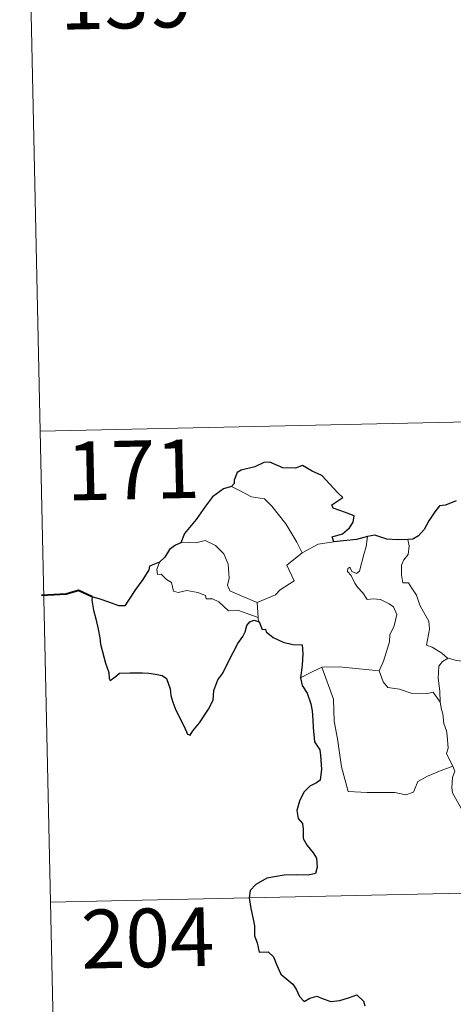
# Model space of a CAD drawing. Units: metres. Extents: x 647247 to 651765, y 4741179 to 4744245.
# Drawn here: x 647528 to 647584, y 4743165 to 4743290 of the extents above; entities that cross this region are included whole.
import ezdxf
from ezdxf.enums import TextEntityAlignment as Align

# ---------------------------------------------------------------- set-up
doc = ezdxf.new("R2010")
doc.units = ezdxf.units.M
doc.header["$MEASUREMENT"] = 0
doc.layers.add('Level 63', color=7, linetype='Continuous', lineweight=0)
doc.styles.add('Arial', font='ARIAL.TTF', dxfattribs={"height": 0.2})

msp = doc.modelspace()

# ---------------------------------------------------------------- linework, layer by layer
at = {"layer": 'Level 63', "linetype": 'Continuous', "lineweight": 0}
for points in [[(647528.24, 4743358.24), (647530.86, 4743237.8)], [(647530.86, 4743237.8), (648060.42, 4743249.32)], [(647530.86, 4743237.8), (647533.48, 4743117.36)], [(647555.28, 4743230.7), (647556.29, 4743230.2), (647557.84, 4743229.41), (647559.51, 4743229.15), (647560.45, 4743228.18), (647562.21, 4743225.93), (647563.64, 4743223.59), (647564.31, 4743222.24)], [(647571.61, 4743219.88), (647572.18, 4743222.03), (647572.49, 4743223.03), (647572.63, 4743224.33)], [(647558.56, 4743215.89), (647556.75, 4743216.66), (647555.06, 4743217.36), (647554.79, 4743218.11), (647554.98, 4743218.99), (647554.84, 4743220.77), (647554.31, 4743222.09), (647553.23, 4743223.16), (647551.94, 4743223.79), (647550.73, 4743223.52), (647549.13, 4743223.6), (647548.82, 4743223.49)], [(647564.31, 4743222.24), (647566.34, 4743223.34)], [(647566.34, 4743223.34), (647568.36, 4743223.64)], [(647577.79, 4743223.92), (647577.96, 4743223.14), (647577.84, 4743222.02), (647577.27, 4743221.33), (647577, 4743220.67), (647577, 4743219.43), (647577.17, 4743218.38), (647577.9, 4743218.38), (647578.33, 4743217.73), (647578.91, 4743216.83), (647579.32, 4743215.54), (647579.81, 4743214.67), (647580.5, 4743213.49), (647580.55, 4743212.49), (647580.17, 4743210.43), (647580.89, 4743210.17), (647582.13, 4743209.39), (647582.86, 4743208.78), (647582.94, 4743208.75)], [(647564.31, 4743222.24), (647562.37, 4743220.67), (647563.28, 4743218.64), (647561.48, 4743217.49), (647560.91, 4743216.87), (647558.56, 4743215.89)], [(647546.1, 4743221.04), (647545.76, 4743220.12), (647545.83, 4743219.45), (647546.31, 4743219.52), (647546.97, 4743218.83), (647547.63, 4743218.45), (647547.89, 4743217.32), (647548.49, 4743217.14), (647549.56, 4743217.42), (647551, 4743217.16), (647551.96, 4743216.78), (647552.05, 4743216.36), (647552.84, 4743216.36), (647553.66, 4743215.96), (647554.92, 4743214.83), (647556.05, 4743214.89), (647557.48, 4743214.38), (647558.68, 4743213.98)], [(647574.15, 4743207.14), (647574.69, 4743208.4), (647575.48, 4743210.84), (647575.5, 4743211.75), (647576.07, 4743212.9), (647576.39, 4743214.33), (647575.99, 4743215.35), (647575.42, 4743215.72), (647574.29, 4743216.26), (647573.39, 4743216.36), (647572.62, 4743216.25), (647572.04, 4743217.12), (647571.39, 4743217.85), (647571.02, 4743218.35), (647570.58, 4743219.34), (647570.1, 4743219.85), (647570.14, 4743220.24), (647570.4, 4743220.41), (647570.66, 4743219.84), (647571.23, 4743219.61), (647571.61, 4743219.88)], [(647558.56, 4743215.89), (647558.68, 4743213.98)], [(647558.68, 4743213.98), (647558.7, 4743213.76), (647558.81, 4743213.42)], [(647581.93, 4743203.15), (647581.88, 4743204.56), (647581.68, 4743206.21), (647581.75, 4743207.74), (647582.23, 4743208.35), (647582.94, 4743208.75)], [(647582.94, 4743208.75), (647584.02, 4743208.47), (647585.16, 4743208.35)], [(647564.1, 4743206.27), (647565.17, 4743206.82), (647566.84, 4743207.62)], [(647566.84, 4743207.62), (647569.04, 4743207.66), (647574.15, 4743207.14)], [(647566.84, 4743207.62), (647568.3, 4743203.51), (647568.4, 4743200.71), (647568.82, 4743198.47), (647569.32, 4743194.88), (647570.18, 4743191.73), (647572.6, 4743191.6), (647576.12, 4743191.6), (647577.54, 4743191.31), (647578.54, 4743191.64), (647579.06, 4743193.02), (647580.32, 4743193.7), (647582.04, 4743194.42), (647583.53, 4743194.97)], [(647574.14, 4743207.13), (647574.15, 4743207.14), (647574.66, 4743205.75), (647575.24, 4743205.01), (647576.75, 4743204.81), (647578.34, 4743204.26), (647580.16, 4743204.2), (647581.02, 4743204.42), (647581.93, 4743203.15)], [(647583.53, 4743194.97), (647583.03, 4743195.95), (647582.74, 4743196.57), (647582.97, 4743197.26), (647582.82, 4743198.86), (647582.75, 4743199.49), (647582.38, 4743200.4), (647582.25, 4743201.63), (647582.1, 4743202.21), (647581.93, 4743203.15)], [(647583.53, 4743194.97), (647583.82, 4743194.3), (647583.5, 4743193.53), (647583.42, 4743192.21), (647583.49, 4743191.55), (647584.32, 4743190.11), (647585.5, 4743188.03), (647586.28, 4743186.56), (647586.46, 4743185.6), (647587.34, 4743184.35), (647587.86, 4743183.55), (647588.05, 4743181.73), (647588.29, 4743179.04), (647588.61, 4743176.26), (647589.07, 4743173.69), (647589.22, 4743172.59), (647588.94, 4743171.53), (647588.83, 4743170.06), (647591.17, 4743165.26), (647592.56, 4743165.62), (647593.78, 4743165.55), (647595.48, 4743165.93)], [(647532.17, 4743177.58), (647973.46, 4743187.19)]]:
    msp.add_lwpolyline(points, dxfattribs=at)
at = {"layer": 'Level 63', "linetype": 'Continuous', "lineweight": 30}
for points in [[(647568.36, 4743223.64), (647568.14, 4743224.29), (647569.47, 4743224.64), (647570.36, 4743225.42), (647570.83, 4743226.17), (647570.96, 4743226.97), (647569.73, 4743227.45), (647568.27, 4743227.95), (647568.08, 4743228.36), (647569.5, 4743229.3), (647568.86, 4743229.91), (647566.8, 4743232.13), (647565.6, 4743232.67), (647564.36, 4743233.41), (647563.44, 4743233.04), (647561.84, 4743233.09), (647560.18, 4743233.83), (647559.42, 4743233.77), (647558.25, 4743233.24), (647556.53, 4743232.82), (647556.02, 4743232.52), (647555.63, 4743231.53), (647555.62, 4743231.09), (647555.28, 4743230.7)], [(647555.28, 4743230.7), (647554.25, 4743230.4), (647552.86, 4743229.4), (647551.95, 4743228.21), (647550.77, 4743226.5), (647549.28, 4743224.72), (647548.82, 4743223.49)], [(647583.97, 4743228.87), (647582.61, 4743228.31), (647581.86, 4743228.25), (647581.23, 4743227.48), (647580.47, 4743226.33), (647579.87, 4743225.22), (647579.16, 4743224.41), (647578.44, 4743224), (647577.79, 4743223.92)], [(647572.63, 4743224.33), (647571.25, 4743223.94), (647568.36, 4743223.64)], [(647577.79, 4743223.92), (647576.51, 4743223.89), (647575.11, 4743224), (647573.57, 4743224.5), (647572.63, 4743224.33)], [(647548.82, 4743223.49), (647548.15, 4743223.23), (647547.38, 4743222.65), (647546.76, 4743221.67), (647546.1, 4743221.04)], [(647546.1, 4743221.04), (647544.81, 4743220.54), (647544.73, 4743220.07), (647543.95, 4743218.83), (647543.03, 4743217.53), (647542.14, 4743216.19), (647541.68, 4743215.44), (647540.89, 4743215.46), (647539.75, 4743215.89), (647538.53, 4743216.32), (647537.48, 4743216.6), (647537.46, 4743216.17), (647537.68, 4743214.92), (647537.98, 4743213.79), (647538.26, 4743212.47), (647538.46, 4743211.36), (647538.57, 4743210.55), (647539.18, 4743208.12), (647539.62, 4743206.92), (647539.65, 4743206.15), (647539.79, 4743205.91), (647540.41, 4743206.36), (647540.98, 4743206.83), (647542.29, 4743206.91), (647543.91, 4743206.91), (647544.73, 4743206.85), (647545.56, 4743206.71), (647546.42, 4743206.56), (647546.99, 4743206.17), (647547.44, 4743204.83), (647547.53, 4743204.01), (647547.8, 4743203.12), (647548.19, 4743202.11), (647549.23, 4743200.04), (647549.65, 4743199.07), (647550.01, 4743198.91), (647550.35, 4743199.46), (647551.18, 4743200.52), (647552.33, 4743202.23), (647552.93, 4743203.39), (647553.01, 4743204.65), (647553.54, 4743205.99), (647554.19, 4743206.85), (647554.9, 4743208.35), (647556.09, 4743210.64), (647556.71, 4743211.52), (647557.01, 4743212.15), (647557.26, 4743212.93), (647557.63, 4743213.43), (647558.19, 4743213.64), (647558.81, 4743213.42)], [(647558.81, 4743213.42), (647559.19, 4743212.44), (647559.61, 4743212.49), (647559.7, 4743212.15), (647560.61, 4743211.39), (647561.88, 4743210.83), (647563.1, 4743210.53), (647564.32, 4743210.46), (647564.41, 4743209.3), (647564.29, 4743207.87), (647564.1, 4743206.27)], [(647564.1, 4743206.27), (647564.3, 4743205.29), (647564.96, 4743204.3), (647565.42, 4743202.92), (647565.58, 4743202.03), (647565.68, 4743200.89), (647565.72, 4743199.91), (647565.88, 4743198.05), (647566.57, 4743197.03), (647566.64, 4743196.32), (647566.76, 4743194.57), (647566.59, 4743193.18), (647566.15, 4743192.81), (647565.27, 4743192.4), (647564.5, 4743191.63), (647563.98, 4743190.47), (647563.63, 4743189.3), (647563.8, 4743188.27), (647564.37, 4743187.61), (647564.44, 4743186.9), (647564.44, 4743185.73), (647564.94, 4743184.83), (647565.73, 4743183.9), (647566.12, 4743183.2), (647566.22, 4743182.04), (647566.01, 4743181.23), (647565.07, 4743181.04), (647563.62, 4743181.08), (647562.03, 4743181.01), (647559.78, 4743180.65), (647558.37, 4743179.82), (647557.66, 4743179.07), (647557.55, 4743178.12), (647557.76, 4743176.78), (647558.06, 4743175.38), (647558.2, 4743174.53), (647558.22, 4743173.29), (647558.55, 4743172.36), (647558.81, 4743171.2), (647559.98, 4743171.24), (647560.63, 4743170.6), (647561.08, 4743169.5), (647561.58, 4743168.35), (647563.12, 4743167.09), (647563.54, 4743166.45), (647563.95, 4743165.5), (647564.56, 4743164.89), (647565.3, 4743165.29), (647566.16, 4743165.54), (647566.98, 4743165.21), (647567.95, 4743164.87), (647569.13, 4743165.01), (647570.36, 4743165.4), (647571.28, 4743165.71), (647572.12, 4743164.93), (647572.3, 4743164.31)]]:
    msp.add_lwpolyline(points, dxfattribs=at)
at = {"layer": 'Level 63', "linetype": 'Continuous', "lineweight": 40}
msp.add_lwpolyline([(647537.48, 4743216.6), (647535.74, 4743217.42), (647534.17, 4743216.95), (647531.02, 4743216.77)], dxfattribs=at)

# ---------------------------------------------------------------- texts
at = {"layer": 'Level 63', "linetype": 'Continuous', "lineweight": 13, "style": 'Arial'}
for s, p in [('139', (647541.84, 4743293.03)), ('171', (647542.72, 4743232.84)), ('204', (647544.58, 4743173))]:
    msp.add_text(s, height=7.5, rotation=1.2476, dxfattribs=at).set_placement(p, align=Align.MIDDLE_CENTER)

doc.saveas('drawing.dxf')
